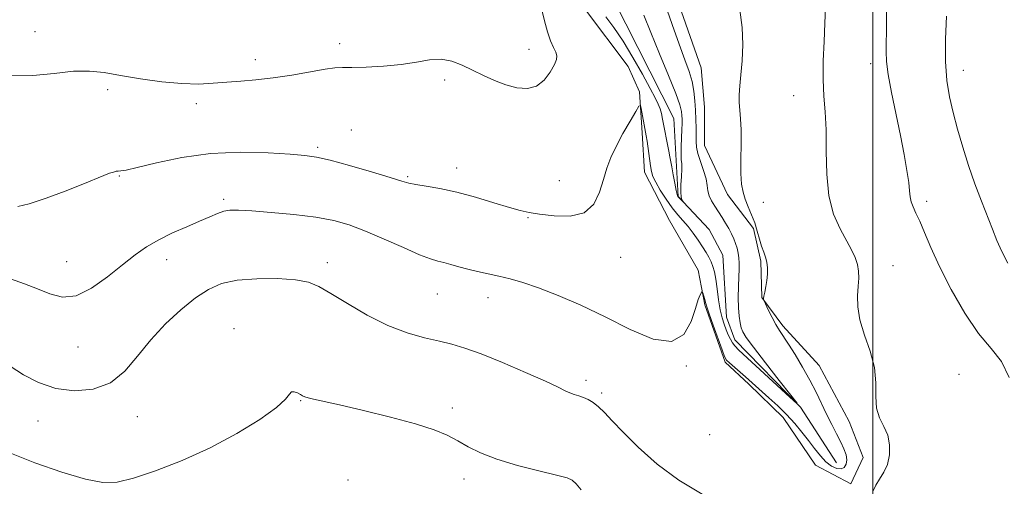
# Model space of a CAD drawing. Extents: x 2087300 to 2090200, y 357300 to 360200.
# Drawn here: x 2089285 to 2089533, y 358362 to 358480 of the extents above; entities that cross this region are included whole.
import ezdxf

# ---------------------------------------------------------------- set-up
doc = ezdxf.new("R2010")
doc.units = 0
doc.header["$MEASUREMENT"] = 0
doc.linetypes.add('rvrstm', pattern=[117.1, 50, -3.9, 0.5, -3.9, 0.5, -3.9, 0.5, -3.9, 50])
for name, color, linetype, lineweight in [('32000', 7, 'Continuous', 0), ('DTM HARD BREAKLINE', 7, 'Continuous', 0), ('DTM SPOT ELEVATION', 2, 'Continuous', 13), ('INDEX CONTOUR', 41, 'Continuous', 13), ('INTERMEDIATE CONTOUR', 44, 'Continuous', 0), ('STREAM - RIVER SINGLE LINE', 142, 'rvrstm', 0)]:
    doc.layers.add(name, color=color, linetype=linetype, lineweight=lineweight)

msp = doc.modelspace()

# ---------------------------------------------------------------- linework, layer by layer
at = {"layer": '32000', "flags": 128}
msp.add_lwpolyline([(2089500, 360000), (2089500, 357500)], dxfattribs=at)
at = {"layer": 'DTM HARD BREAKLINE'}
msp.add_polyline3d([(2089447.831, 358493.082, 1105.055), (2089456.685, 358467.629, 1105.14), (2089457.524, 358457.708, 1105.293), (2089457.579, 358448.066, 1105.14), (2089463.359, 358435.701, 1105.497), (2089469.947, 358427.154, 1105.837), (2089471.774, 358418.942, 1105.837), (2089472.019, 358409.791, 1105.973), (2089477.298, 358402.647, 1106.381), (2089486.499, 358392.636, 1107.299), (2089494.095, 358378.513, 1107.758), (2089497.569, 358369.391, 1107.622), (2089494.463, 358362.789, 1107.741), (2089485.579, 358367.456, 1107.401), (2089477.449, 358379.527, 1106.772), (2089468.785, 358387.894, 1106.415), (2089462.753, 358393.444, 1106.262), (2089457.672, 358407.926, 1106.143), (2089455.926, 358416.684, 1105.786), (2089448.738, 358429.138, 1105.361), (2089442.448, 358441.312, 1104.646), (2089441.821, 358451.271, 1104.374), (2089441.173, 358461.568, 1103.847), (2089438.317, 358467.992, 1103.592), (2089427.268, 358482.585, 1103.337)], dxfattribs=at)
at = {"layer": 'DTM SPOT ELEVATION'}
for p in [(2089288.65, 358476.73, 1101.2), (2089365.49, 358473.75, 1101.5), (2089413.27, 358472.34, 1101.36), (2089344.22, 358469.7, 1101.5), (2089499.52, 358468.72, 1109.5), (2089522.85, 358467.02, 1112.7), (2089392.03, 358464.55, 1102.3), (2089306.95, 358462.12, 1102.5), (2089480.064, 358460.623, 1107.166), (2089329.33, 358458.58, 1102.5), (2089368.42, 358451.98, 1103.3), (2089359.94, 358447.62, 1103.7), (2089394.99, 358442.4, 1103.4), (2089309.89, 358440.36, 1104.1), (2089382.65, 358440.23, 1103.8), (2089420.93, 358439.2, 1103.3), (2089336.21, 358434.51, 1105.7), (2089472.39, 358433.71, 1106.58), (2089513.62, 358433.99, 1110.4), (2089413.03, 358429.9, 1104.1), (2089296.59, 358418.77, 1105.1), (2089321.85, 358419.29, 1106.6), (2089362.42, 358418.52, 1107.53), (2089436.4, 358419.91, 1104.6), (2089505.078, 358417.807, 1108.73), (2089390.12, 358410.68, 1106.9), (2089402.92, 358409.75, 1106.7), (2089338.83, 358401.93, 1109.5), (2089299.53, 358397.31, 1106.8), (2089452.97, 358392.53, 1106.1), (2089427.63, 358388.86, 1107.6), (2089521.731, 358390.389, 1108.917), (2089355.71, 358383.77, 1110.1), (2089431.65, 358385.68, 1107.7), (2089393.93, 358381.94, 1109.5), (2089314.5, 358379.7, 1108.7), (2089289.4, 358378.61, 1108.7), (2089458.89, 358375.15, 1106.7), (2089367.63, 358363.74, 1111.6), (2089396.89, 358363.99, 1110.6)]:
    msp.add_point(p, dxfattribs=at)
at = {"layer": 'INDEX CONTOUR'}
for points in [[(2089503.467, 358483.693, 1110), (2089503.5, 358478.788, 1110), (2089503.373, 358471.804, 1110), (2089503.476, 358469.22, 1110), (2089503.909, 358465.993, 1110), (2089504.769, 358461.425, 1110), (2089507.0081, 358450.573, 1110), (2089507.942, 358445.773, 1110), (2089508.639, 358441.809, 1110), (2089509.089, 358438.754, 1110), (2089509.316, 358436.609, 1110), (2089509.465, 358435.097, 1110), (2089509.709, 358433.873, 1110), (2089510.1911, 358432.61, 1110), (2089510.918, 358431.051, 1110), (2089511.863, 358428.962, 1110), (2089513.042, 358426.12, 1110), (2089514.634, 358422.373, 1110), (2089516.859, 358417.583, 1110), (2089519.833, 358411.8, 1110), (2089523.259, 358405.825, 1110), (2089526.733, 358400.65, 1110), (2089529.89, 358396.883, 1110), (2089532.518, 358393.624, 1110), (2089534.444, 358389.592, 1110)], [(2089426.484, 358361.286, 1110), (2089425.177, 358362.784, 1110), (2089424.21, 358363.7011, 1110), (2089422.868, 358364.305, 1110), (2089420.249, 358364.99, 1110), (2089415.801, 358366.0541, 1110), (2089410.372, 358367.437, 1110), (2089405.1579, 358368.987, 1110), (2089401.079, 358370.57, 1110), (2089397.949, 358372.127, 1110), (2089395.301, 358373.616, 1110), (2089392.636, 358375.02, 1110), (2089389.317, 358376.426, 1110), (2089384.671, 358377.945, 1110), (2089378.376, 358379.631, 1110), (2089371.501, 358381.2919, 1110), (2089365.462, 358382.68, 1110), (2089358.897, 358384.169, 1110), (2089357.532, 358384.505, 1110), (2089356.721, 358384.757, 1110), (2089356.159, 358385.0049, 1110), (2089355.594, 358385.316, 1110), (2089354.853, 358385.707, 1110), (2089354.053, 358385.999, 1110), (2089353.3869, 358385.965, 1110), (2089352.88, 358385.389, 1110), (2089351.878, 358384.115, 1110), (2089349.561, 358381.998, 1110), (2089345.343, 358378.995, 1110), (2089339.5761, 358375.473, 1110), (2089332.85, 358371.9, 1110), (2089325.777, 358368.693, 1110), (2089319.0701, 358366.068, 1110), (2089313.461, 358364.188, 1110), (2089309.348, 358363.192, 1110), (2089305.764, 358363.117, 1110), (2089301.405, 358363.976, 1110), (2089295.3971, 358365.719, 1110), (2089288.591, 358368.047, 1110), (2089282.268, 358370.599, 1110)]]:
    msp.add_polyline3d(points, dxfattribs=at)
at = {"layer": 'INTERMEDIATE CONTOUR'}
for points in [[(2089447.555, 358483.878, 1104), (2089449.389, 358478.601, 1104), (2089451.167, 358473.5771, 1104), (2089452.61, 358469.689, 1104), (2089453.688, 358466.7319, 1104), (2089454.433, 358464.232, 1104), (2089454.89, 358461.796, 1104), (2089455.139, 358459.361, 1104), (2089455.275, 358456.946, 1104), (2089455.372, 358454.589, 1104), (2089455.44, 358452.4071, 1104), (2089455.469, 358450.538, 1104), (2089455.476, 358449.04, 1104), (2089455.577, 358447.656, 1104), (2089455.913, 358446.049, 1104), (2089456.559, 358444, 1104), (2089457.323, 358441.7499, 1104), (2089457.948, 358439.656, 1104), (2089458.263, 358437.983, 1104), (2089458.435, 358436.624, 1104), (2089458.718, 358435.383, 1104), (2089459.302, 358434.097, 1104), (2089460.125, 358432.7469, 1104), (2089461.061, 358431.35, 1104), (2089461.998, 358429.927, 1104), (2089462.886, 358428.511, 1104), (2089463.689, 358427.137, 1104), (2089464.378, 358425.831, 1104), (2089464.954, 358424.581, 1104), (2089465.423, 358423.3641, 1104), (2089465.79, 358422.157, 1104), (2089466.057, 358420.948, 1104), (2089466.228, 358419.725, 1104), (2089466.305, 358418.445, 1104), (2089466.305, 358416.934, 1104), (2089466.2451, 358414.988, 1104), (2089466.152, 358412.499, 1104), (2089466.084, 358409.764, 1104), (2089466.108, 358407.178, 1104), (2089466.27, 358405.056, 1104), (2089466.533, 358403.403, 1104), (2089466.84, 358402.143, 1104), (2089467.226, 358401.098, 1104), (2089468.088, 358399.68, 1104), (2089469.915, 358397.198, 1104), (2089472.947, 358393.283, 1104), (2089476.431, 358388.851, 1104), (2089479.365, 358385.14, 1104), (2089480.905, 358383.162, 1104), (2089480.828, 358383.031, 1104), (2089479.068, 358384.632, 1104), (2089466.244, 358396.494, 1104), (2089465.177, 358397.5521, 1104), (2089464.613, 358398.303, 1104), (2089464.098, 358399.234, 1104), (2089463.557, 358400.376, 1104), (2089463.015, 358401.6479, 1104), (2089462.493, 358403.014, 1104), (2089462.001, 358404.618, 1104), (2089461.546, 358406.648, 1104), (2089461.133, 358409.19, 1104), (2089460.755, 358411.907, 1104), (2089460.401, 358414.357, 1104), (2089460.055, 358416.215, 1104), (2089459.68, 358417.603, 1104), (2089459.235, 358418.759, 1104), (2089458.677, 358419.898, 1104), (2089457.968, 358421.136, 1104), (2089457.07, 358422.566, 1104), (2089455.967, 358424.236, 1104), (2089454.7231, 358426.002, 1104), (2089453.423, 358427.678, 1104), (2089452.126, 358429.152, 1104), (2089450.797, 358430.62, 1104), (2089449.376, 358432.357, 1104), (2089447.85, 358434.5219, 1104), (2089446.398, 358436.817, 1104), (2089445.248, 358438.826, 1104), (2089444.555, 358440.283, 1104), (2089444.187, 358441.512, 1104), (2089443.94, 358442.983, 1104), (2089443.073, 358449.173, 1104), (2089442.877, 358450.477, 1104), (2089442.708, 358451.458, 1104), (2089441.5789, 358457.424, 1104), (2089441.384, 358458.165, 1104), (2089441.033, 358457.967, 1104), (2089440.225, 358456.66, 1104), (2089438.78, 358454.202, 1104), (2089436.992, 358451.068, 1104), (2089435.278, 358447.858, 1104), (2089433.9521, 358445.016, 1104), (2089432.935, 358442.351, 1104), (2089432.048, 358439.5119, 1104), (2089431.0689, 358436.322, 1104), (2089429.599, 358433.291, 1104), (2089427.196, 358431.102, 1104), (2089423.6401, 358430.231, 1104), (2089419.599, 358430.317, 1104), (2089415.964, 358430.791, 1104), (2089413.327, 358431.219, 1104), (2089411.084, 358431.698, 1104), (2089408.331, 358432.461, 1104), (2089404.424, 358433.65, 1104), (2089399.77, 358435.039, 1104), (2089395.034, 358436.3101, 1104), (2089390.8, 358437.219, 1104), (2089387.306, 358437.815, 1104), (2089384.708, 358438.22, 1104), (2089382.954, 358438.575, 1104), (2089381.165, 358439.088, 1104), (2089378.255, 358439.988, 1104), (2089373.55, 358441.394, 1104), (2089368.028, 358442.989, 1104), (2089363.08, 358444.347, 1104), (2089359.632, 358445.159, 1104), (2089356.75, 358445.5779, 1104), (2089353.035, 358445.8751, 1104), (2089347.462, 358446.221, 1104), (2089340.49, 358446.39, 1104), (2089332.951, 358446.0571, 1104), (2089325.646, 358445.034, 1104), (2089319.26, 358443.683, 1104), (2089314.4469, 358442.502, 1104), (2089311.627, 358441.866, 1104), (2089310.283, 358441.655, 1104), (2089309.663, 358441.624, 1104), (2089309.118, 358441.561, 1104), (2089308.422, 358441.388, 1104), (2089307.45, 358441.059, 1104), (2089306.045, 358440.514, 1104), (2089300.676, 358438.348, 1104), (2089296.256, 358436.595, 1104), (2089291.425, 358434.773, 1104), (2089287.193, 358433.367, 1104), (2089284.322, 358432.7309, 1104)], [(2089466.435, 358482.242, 1106), (2089467.102, 358477.845, 1106), (2089467.258, 358473.515, 1106), (2089467.064, 358469.434, 1106), (2089466.737, 358465.888, 1106), (2089466.465, 358463.074, 1106), (2089466.3119, 358460.824, 1106), (2089466.31, 358458.881, 1106), (2089466.467, 358456.973, 1106), (2089466.682, 358454.784, 1106), (2089466.825, 358451.981, 1106), (2089466.813, 358448.399, 1106), (2089466.737, 358444.528, 1106), (2089466.729, 358441.024, 1106), (2089466.902, 358438.365, 1106), (2089467.277, 358436.332, 1106), (2089467.8539, 358434.532, 1106), (2089468.61, 358432.641, 1106), (2089469.443, 358430.633, 1106), (2089470.232, 358428.555, 1106), (2089470.886, 358426.463, 1106), (2089471.44, 358424.471, 1106), (2089471.962, 358422.7001, 1106), (2089472.493, 358421.2251, 1106), (2089472.9751, 358419.924, 1106), (2089473.3231, 358418.626, 1106), (2089473.475, 358417.198, 1106), (2089473.449, 358415.66, 1106), (2089473.289, 358414.072, 1106), (2089473.041, 358412.512, 1106), (2089472.769, 358411.133, 1106), (2089472.545, 358410.108, 1106), (2089472.442, 358409.508, 1106), (2089472.543, 358408.996, 1106), (2089472.935, 358408.131, 1106), (2089473.662, 358406.619, 1106), (2089474.599, 358404.738, 1106), (2089475.576, 358402.91, 1106), (2089476.487, 358401.412, 1106), (2089478.7441, 358398.02, 1106), (2089480.419, 358395.356, 1106), (2089482.311, 358392.192, 1106), (2089484.147, 358388.921, 1106), (2089485.722, 358385.861, 1106), (2089488.374, 358380.3441, 1106), (2089489.6529, 358377.785, 1106), (2089490.869, 358375.414, 1106), (2089491.927, 358373.324, 1106), (2089492.741, 358371.578, 1106), (2089493.266, 358370.12, 1106), (2089493.468, 358368.867, 1106), (2089493.321, 358367.77, 1106), (2089492.833, 358366.941, 1106), (2089492.019, 358366.529, 1106), (2089490.912, 358366.647, 1106), (2089489.604, 358367.278, 1106), (2089488.203, 358368.369, 1106), (2089486.79, 358369.86, 1106), (2089485.342, 358371.6599, 1106), (2089483.812, 358373.67, 1106), (2089482.151, 358375.801, 1106), (2089480.319, 358378.002, 1106), (2089478.274, 358380.234, 1106), (2089476.0269, 358382.437, 1106), (2089473.793, 358384.479, 1106), (2089467.865, 358389.757, 1106), (2089463.831, 358393.272, 1106), (2089463.135, 358393.977, 1106), (2089462.6471, 358394.857, 1106), (2089462.004, 358396.546, 1106), (2089459.751, 358402.765, 1106), (2089458.723, 358405.655, 1106), (2089458.133, 358407.38, 1106), (2089457.867, 358408.248, 1106), (2089457.525, 358409.527, 1106), (2089457.119, 358410.933, 1106), (2089457.008, 358411.271, 1106), (2089456.915, 358411.297, 1106), (2089456.761, 358411.035, 1106), (2089456.47, 358410.441, 1106), (2089455.99, 358409.214, 1106), (2089455.273, 358406.989, 1106), (2089454.199, 358403.695, 1106), (2089452.351, 358400.445, 1106), (2089449.245, 358398.646, 1106), (2089444.578, 358399.294, 1106), (2089438.795, 358401.725, 1106), (2089432.529, 358404.862, 1106), (2089426.358, 358407.792, 1106), (2089420.647, 358410.263, 1106), (2089415.712, 358412.1901, 1106), (2089411.752, 358413.5339, 1106), (2089408.529, 358414.443, 1106), (2089405.689, 358415.116, 1106), (2089400.306, 358416.309, 1106), (2089397.825, 358416.907, 1106), (2089395.564, 358417.522, 1106), (2089393.555, 358418.102, 1106), (2089391.821, 358418.577, 1106), (2089390.28, 358418.948, 1106), (2089388.426, 358419.491, 1106), (2089385.649, 358420.55, 1106), (2089381.574, 358422.33, 1106), (2089376.77, 358424.482, 1106), (2089372.042, 358426.517, 1106), (2089367.9419, 358428.0569, 1106), (2089364, 358429.156, 1106), (2089359.49, 358429.982, 1106), (2089353.985, 358430.667, 1106), (2089348.24, 358431.218, 1106), (2089343.312, 358431.606, 1106), (2089339.969, 358431.806, 1106), (2089337.839, 358431.785, 1106), (2089336.266, 358431.513, 1106), (2089334.662, 358430.962, 1106), (2089332.714, 358430.127, 1106), (2089330.182, 358429.005, 1106), (2089326.94, 358427.611, 1106), (2089323.339, 358426.019, 1106), (2089319.848, 358424.318, 1106), (2089316.786, 358422.544, 1106), (2089313.875, 358420.519, 1106), (2089310.685, 358418.014, 1106), (2089306.93, 358414.9769, 1106), (2089302.891, 358412.079, 1106), (2089298.992, 358410.172, 1106), (2089295.542, 358409.85, 1106), (2089292.391, 358410.678, 1106), (2089289.272, 358411.964, 1106), (2089285.965, 358413.182, 1106), (2089282.418, 358414.474, 1106)], [(2089416.416, 358482.638, 1102), (2089417.165, 358479.506, 1102), (2089417.913, 358476.681, 1102), (2089418.702, 358474.458, 1102), (2089419.442, 358472.802, 1102), (2089420.0101, 358471.6, 1102), (2089420.292, 358470.6939, 1102), (2089420.205, 358469.767, 1102), (2089419.675, 358468.462, 1102), (2089418.647, 358466.58, 1102), (2089417.141, 358464.566, 1102), (2089415.196, 358463.024, 1102), (2089412.862, 358462.415, 1102), (2089410.244, 358462.6199, 1102), (2089407.458, 358463.372, 1102), (2089404.6119, 358464.435, 1102), (2089401.784, 358465.684, 1102), (2089399.043, 358467.019, 1102), (2089396.426, 358468.316, 1102), (2089393.835, 358469.347, 1102), (2089391.141, 358469.854, 1102), (2089388.21, 358469.685, 1102), (2089384.888, 358469.099, 1102), (2089381.017, 358468.454, 1102), (2089376.59, 358468.038, 1102), (2089372.199, 358467.839, 1102), (2089368.5871, 358467.77, 1102), (2089366.2, 358467.739, 1102), (2089364.296, 358467.618, 1102), (2089361.835, 358467.272, 1102), (2089353.45, 358465.833, 1102), (2089348.696, 358465.113, 1102), (2089344.397, 358464.6251, 1102), (2089340.552, 358464.306, 1102), (2089337.016, 358464.036, 1102), (2089333.599, 358463.7469, 1102), (2089329.954, 358463.563, 1102), (2089325.692, 358463.661, 1102), (2089320.607, 358464.154, 1102), (2089315.22, 358464.91, 1102), (2089310.2359, 358465.734, 1102), (2089306.122, 358466.437, 1102), (2089302.401, 358466.845, 1102), (2089298.358, 358466.789, 1102), (2089293.489, 358466.2339, 1102), (2089288.131, 358465.682, 1102), (2089282.8311, 358465.769, 1102)], [(2089442.289, 358480.944, 1102), (2089444.01, 358476.529, 1102), (2089446.2021, 358471.193, 1102), (2089448.473, 358465.749, 1102), (2089450.3141, 358461.202, 1102), (2089451.355, 358458.285, 1102), (2089451.769, 358456.641, 1102), (2089451.865, 358455.6409, 1102), (2089451.898, 358454.724, 1102), (2089451.904, 358453.609, 1102), (2089451.861, 358452.085, 1102), (2089451.668, 358447.839, 1102), (2089451.637, 358445.905, 1102), (2089451.71, 358444.542, 1102), (2089451.815, 358443.433, 1102), (2089451.851, 358442.104, 1102), (2089451.754, 358440.241, 1102), (2089451.612, 358438.158, 1102), (2089451.551, 358436.325, 1102), (2089451.657, 358435.105, 1102), (2089451.865, 358434.417, 1102), (2089452.068, 358434.074, 1102), (2089452.176, 358433.917, 1102), (2089452.16, 358433.91, 1102), (2089451.069, 358434.928, 1102), (2089450.855, 358435.198, 1102), (2089450.674, 358435.699, 1102), (2089450.434, 358436.7599, 1102), (2089450.074, 358438.5641, 1102), (2089449.662, 358440.717, 1102), (2089449.299, 358442.679, 1102), (2089448.854, 358445.2299, 1102), (2089448.602, 358446.607, 1102), (2089446.999, 358454.726, 1102), (2089446.685, 358456.144, 1102), (2089446.346, 358457.339, 1102), (2089445.891, 358458.501, 1102), (2089445.1259, 358460.0501, 1102), (2089443.832, 358462.465, 1102), (2089441.878, 358466.027, 1102), (2089439.493, 358470.223, 1102), (2089436.997, 358474.339, 1102), (2089434.6669, 358477.791, 1102), (2089432.625, 358480.51, 1102)], [(2089488.0789, 358482.82, 1108), (2089487.952, 358478.869, 1108), (2089487.718, 358474.294, 1108), (2089487.5141, 358469.376, 1108), (2089487.483, 358464.673, 1108), (2089487.705, 358460.542, 1108), (2089488.034, 358456.549, 1108), (2089488.267, 358452.058, 1108), (2089488.295, 358446.663, 1108), (2089488.3921, 358440.859, 1108), (2089488.927, 358435.37, 1108), (2089490.141, 358430.773, 1108), (2089491.76, 358427.071, 1108), (2089494.683, 358421.7739, 1108), (2089495.61, 358419.837, 1108), (2089496.187, 358418.113, 1108), (2089496.4499, 358416.414, 1108), (2089496.473, 358414.608, 1108), (2089496.342, 358412.574, 1108), (2089496.176, 358410.199, 1108), (2089496.224, 358407.4009, 1108), (2089496.768, 358404.104, 1108), (2089497.951, 358400.293, 1108), (2089499.354, 358396.1949, 1108), (2089500.42, 358392.102, 1108), (2089500.774, 358388.2681, 1108), (2089500.777, 358384.822, 1108), (2089500.9741, 358381.859, 1108), (2089501.749, 358379.407, 1108), (2089502.83, 358377.231, 1108), (2089503.787, 358375.028, 1108), (2089504.266, 358372.589, 1108), (2089504.226, 358370.066, 1108), (2089503.703, 358367.703, 1108), (2089502.777, 358365.689, 1108), (2089501.699, 358363.979, 1108), (2089500.764, 358362.473, 1108), (2089500.13, 358360.986, 1108)], [(2089518.609, 358480.645, 1112), (2089518.372, 358474.9021, 1112), (2089518.356, 358469.204, 1112), (2089518.701, 358464.432, 1112), (2089519.3761, 358460.336, 1112), (2089520.303, 358456.384, 1112), (2089521.417, 358452.153, 1112), (2089522.708, 358447.661, 1112), (2089524.178, 358443.036, 1112), (2089525.801, 358438.427, 1112), (2089527.443, 358434.063, 1112), (2089530.185, 358426.963, 1112), (2089531.324, 358424.135, 1112), (2089532.557, 358421.367, 1112), (2089534.056, 358418.416, 1112)], [(2089456.943, 358360.2209, 1108), (2089451.058, 358363.686, 1108), (2089445.592, 358367.775, 1108), (2089440.845, 358371.995, 1108), (2089437.035, 358375.773, 1108), (2089434.286, 358378.667, 1108), (2089432.34, 358380.751, 1108), (2089430.842, 358382.23, 1108), (2089429.493, 358383.29, 1108), (2089428.219, 358384.04, 1108), (2089427.002, 358384.572, 1108), (2089425.826, 358384.974, 1108), (2089424.692, 358385.33, 1108), (2089423.601, 358385.724, 1108), (2089422.437, 358386.264, 1108), (2089420.608, 358387.164, 1108), (2089417.403, 358388.666, 1108), (2089412.435, 358390.874, 1108), (2089406.623, 358393.357, 1108), (2089401.209, 358395.546, 1108), (2089397.098, 358397.024, 1108), (2089393.844, 358397.973, 1108), (2089390.661, 358398.725, 1108), (2089386.912, 358399.599, 1108), (2089382.551, 358400.854, 1108), (2089377.682, 358402.734, 1108), (2089372.49, 358405.343, 1108), (2089367.497, 358408.223, 1108), (2089363.309, 358410.775, 1108), (2089360.263, 358412.539, 1108), (2089357.617, 358413.604, 1108), (2089354.359, 358414.201, 1108), (2089349.809, 358414.506, 1108), (2089344.593, 358414.498, 1108), (2089339.67, 358414.106, 1108), (2089335.736, 358413.247, 1108), (2089332.438, 358411.799, 1108), (2089329.164, 358409.632, 1108), (2089325.466, 358406.672, 1108), (2089321.563, 358403.084, 1108), (2089317.836, 358399.092, 1108), (2089314.526, 358394.968, 1108), (2089311.299, 358391.1861, 1108), (2089307.678, 358388.269, 1108), (2089303.3399, 358386.624, 1108), (2089298.584, 358386.198, 1108), (2089293.861, 358386.824, 1108), (2089289.549, 358388.3, 1108), (2089285.72, 358390.3, 1108), (2089282.372, 358392.465, 1108)]]:
    msp.add_polyline3d(points, dxfattribs=at)
at = {"layer": 'STREAM - RIVER SINGLE LINE'}
msp.add_polyline3d([(2089490.849, 358368.067, 1104.564), (2089481.77, 358382.121, 1104.003), (2089465.221, 358399.089, 1103.374), (2089463.073, 358404.802, 1103.102), (2089462.181, 358420.399, 1102.575), (2089458.705, 358426.904, 1102.439), (2089450.936, 358435.231, 1101.912), (2089450.401, 358444.269, 1101.47), (2089449.86, 358454.873, 1100.824), (2089434.683, 358484.788, 1100.043), (2089428.972, 358491.27, 1099.822), (2089418.366, 358501.285, 1098.972), (2089415.879, 358507.184, 1098.853), (2089409.218, 358522.654, 1097.255), (2089400.888, 358536.285, 1096.167), (2089393.963, 358542.737, 1095.725), (2089388.368, 358544.853, 1095.3), (2089369.907, 358545.69, 1094.043), (2089356.664, 358550.975, 1092.615), (2089349.885, 358557.726, 1092.007)], dxfattribs=at)

doc.saveas('drawing.dxf')
